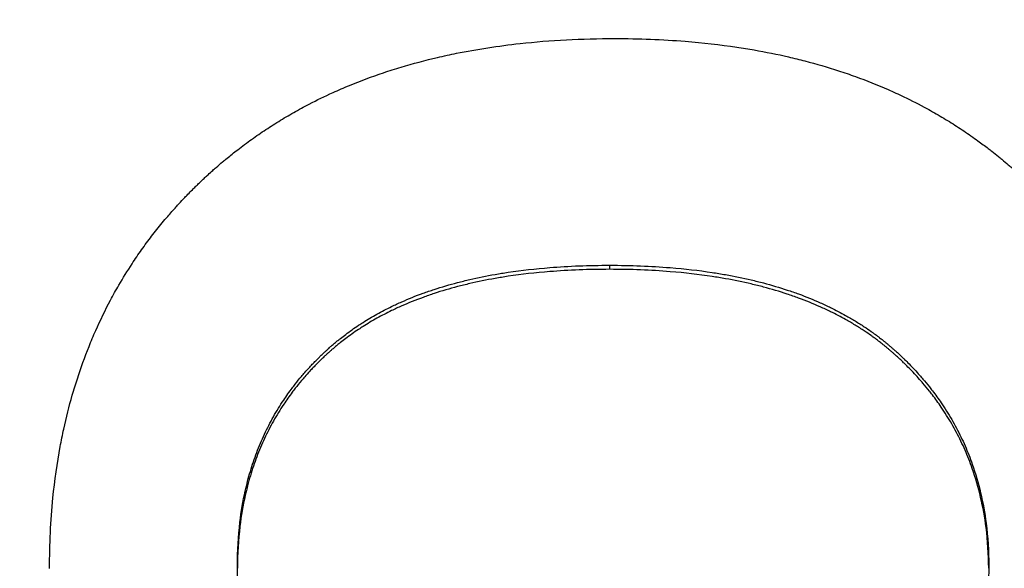
# Model space of a CAD drawing. Units: millimetres. Extents: x 9257 to 18356, y 18640 to 21414.
# Drawn here: x 9861 to 9870, y 20768 to 20773 of the extents above; entities that cross this region are included whole.
import ezdxf

# ---------------------------------------------------------------- set-up
doc = ezdxf.new("R2010")
doc.units = ezdxf.units.MM
doc.header["$LTSCALE"] = 10
doc.layers.add('kote', color=152, linetype='Continuous', lineweight=0)
doc.layers.add('SICHTBAR', color=7, linetype='Continuous', lineweight=25)
doc.styles.get("Standard").update_dxf_attribs({"font": 'trebuc.ttf'})
doc.dimstyles.new('VARIABEL-ST', dxfattribs={"dimscale": 40, "dimtxt": 5, "dimasz": 2, "dimexe": 1, "dimexo": 1, "dimgap": 0.6, "dimtad": 1, "dimdsep": 46, "dimtxsty": 'Standard', "dimcen": 0, "dimclrd": 256, "dimclre": 256, "dimclrt": 256, "dimadec": 0, "dimazin": 0, "dimtp": 0.1, "dimtm": 0.1, "dimtfac": 0.71, "dimtmove": 0, "dimatfit": 3, "dimfxl": 0, "dimtzin": 0, "dimarcsym": 0})

# ---------------------------------------------------------------- blocks, each defined once
blk = doc.blocks.new('*D291')
at = {"layer": 'Defpoints', "color": 0, "transparency": 16777216}
for p in [(9399.7815, 21048.5191), (10068.3857, 21048.5191), (9399.7815, 20544.9578)]:
    blk.add_point(p, dxfattribs=at)
at = {"layer": 'kote', "lineweight": -2, "transparency": 16777216}
for p, q in [((9419.7815, 21048.5191), (10088.3857, 21048.5191)), ((10068.3857, 20584.9578), (10068.3857, 21008.5191)), ((9419.7815, 20544.9578), (10088.3857, 20544.9578))]:
    blk.add_line(p, q, dxfattribs=at)
at = {"layer": 'kote', "transparency": 16777216}
for points in [[(10061.7191, 21008.5191), (10075.0524, 21008.5191), (10068.3857, 21048.5191)], [(10061.7191, 20584.9578), (10075.0524, 20584.9578), (10068.3857, 20544.9578)]]:
    blk.add_solid(points, dxfattribs=at)
at = {"layer": 'kote', "transparency": 16777216, "insert": (10041.1231, 20796.7385), "char_height": 30, "attachment_point": 5, "rotation": 90}
blk.add_mtext('504', dxfattribs=at)

msp = doc.modelspace()

# ---------------------------------------------------------------- linework, layer by layer
at = {"layer": 'SICHTBAR'}
msp.add_line((9866.0316, 20771.2113), (9866.0316, 20771.2485), dxfattribs=at)
for points, knots in [([(9860.8944, 20768.4715), (9860.8944, 20768.6933), (9860.9048, 20768.9084), (9860.9256, 20769.1168), (9860.9417, 20769.2777), (9860.9639, 20769.4345), (9860.9924, 20769.5874), (9861.0024, 20769.6412), (9861.0132, 20769.6946), (9861.0247, 20769.7474), (9861.0478, 20769.8531), (9861.074, 20769.9567), (9861.1032, 20770.0585), (9861.1178, 20770.1093), (9861.1332, 20770.1597), (9861.1493, 20770.2095), (9861.1819, 20770.3101), (9861.2176, 20770.4087), (9861.2564, 20770.5053), (9861.276, 20770.554), (9861.2964, 20770.6022), (9861.3175, 20770.6499), (9861.3599, 20770.7452), (9861.4054, 20770.8385), (9861.4541, 20770.9298), (9861.4784, 20770.9754), (9861.5035, 20771.0205), (9861.5295, 20771.0651), (9861.5684, 20771.1321), (9861.609, 20771.1978), (9861.6515, 20771.2624), (9861.6656, 20771.284), (9861.68, 20771.3054), (9861.6946, 20771.3267), (9861.7237, 20771.3693), (9861.7536, 20771.4113), (9861.7842, 20771.4529), (9861.7996, 20771.4736), (9861.8151, 20771.4943), (9861.8309, 20771.5148), (9861.8624, 20771.5558), (9861.8946, 20771.5964), (9861.9277, 20771.6364), (9861.9443, 20771.6564), (9861.961, 20771.6763), (9861.9779, 20771.696), (9862.0033, 20771.7256), (9862.0292, 20771.755), (9862.0555, 20771.784), (9862.0642, 20771.7937), (9862.073, 20771.8034), (9862.0819, 20771.813), (9862.0996, 20771.8322), (9862.1176, 20771.8513), (9862.1357, 20771.8703), (9862.1447, 20771.8798), (9862.1539, 20771.8893), (9862.163, 20771.8987), (9862.1768, 20771.9129), (9862.1906, 20771.9269), (9862.2046, 20771.9409), (9862.2092, 20771.9456), (9862.2139, 20771.9503), (9862.2186, 20771.9549), (9862.2279, 20771.9642), (9862.2374, 20771.9735), (9862.2468, 20771.9827), (9862.2515, 20771.9873), (9862.2563, 20771.992), (9862.261, 20771.9966), (9862.2705, 20772.0058), (9862.2801, 20772.0149), (9862.2897, 20772.024), (9862.2945, 20772.0286), (9862.2993, 20772.0331), (9862.3041, 20772.0377), (9862.3137, 20772.0467), (9862.3234, 20772.0558), (9862.3331, 20772.0647), (9862.338, 20772.0692), (9862.3428, 20772.0737), (9862.3477, 20772.0782), (9862.3623, 20772.0915), (9862.377, 20772.1048), (9862.3918, 20772.118), (9862.4017, 20772.1268), (9862.4116, 20772.1355), (9862.4215, 20772.1442), (9862.4414, 20772.1616), (9862.4614, 20772.1787), (9862.4816, 20772.1957), (9862.4917, 20772.2042), (9862.5018, 20772.2127), (9862.512, 20772.2211), (9862.5425, 20772.2463), (9862.5733, 20772.271), (9862.6045, 20772.2954), (9862.6253, 20772.3116), (9862.6463, 20772.3276), (9862.6674, 20772.3434), (9862.7096, 20772.3751), (9862.7525, 20772.406), (9862.7959, 20772.4362), (9862.8177, 20772.4512), (9862.8395, 20772.4661), (9862.8616, 20772.4808), (9862.9056, 20772.5102), (9862.9503, 20772.5388), (9862.9956, 20772.5666), (9863.0183, 20772.5806), (9863.0411, 20772.5943), (9863.0641, 20772.6078), (9863.11, 20772.6349), (9863.1565, 20772.6612), (9863.2037, 20772.6868), (9863.2273, 20772.6996), (9863.251, 20772.7121), (9863.2749, 20772.7245), (9863.3466, 20772.7617), (9863.4196, 20772.7971), (9863.4941, 20772.8309), (9863.5437, 20772.8533), (9863.5939, 20772.8751), (9863.6448, 20772.896), (9863.7465, 20772.9379), (9863.8506, 20772.9767), (9863.9572, 20773.0125), (9864.0105, 20773.0303), (9864.0644, 20773.0474), (9864.1189, 20773.0638), (9864.228, 20773.0965), (9864.3394, 20773.1261), (9864.4534, 20773.1526), (9864.5104, 20773.1659), (9864.568, 20773.1784), (9864.6262, 20773.1902), (9864.8141, 20773.2281), (9865.0084, 20773.2581), (9865.2092, 20773.2801), (9865.4863, 20773.3105), (9865.7757, 20773.3257), (9866.0774, 20773.3257)], [0, 0, 0, 0, 0.150805, 0.150805, 0.150805, 0.267173, 0.267173, 0.267173, 0.30814, 0.30814, 0.30814, 0.390073, 0.390073, 0.390073, 0.43104, 0.43104, 0.43104, 0.513673, 0.513673, 0.513673, 0.55534, 0.55534, 0.55534, 0.638673, 0.638673, 0.638673, 0.68034, 0.68034, 0.68034, 0.74284, 0.74284, 0.74284, 0.763673, 0.763673, 0.763673, 0.80534, 0.80534, 0.80534, 0.826173, 0.826173, 0.826173, 0.86784, 0.86784, 0.86784, 0.888673, 0.888673, 0.888673, 0.919923, 0.919923, 0.919923, 0.93034, 0.93034, 0.93034, 0.951173, 0.951173, 0.951173, 0.96159, 0.96159, 0.96159, 0.977215, 0.977215, 0.977215, 0.982423, 0.982423, 0.982423, 0.99284, 0.99284, 0.99284, 0.998048, 0.998048, 0.998048, 1.008465, 1.008465, 1.008465, 1.013673, 1.013673, 1.013673, 1.02409, 1.02409, 1.02409, 1.029298, 1.029298, 1.029298, 1.044923, 1.044923, 1.044923, 1.05534, 1.05534, 1.05534, 1.076173, 1.076173, 1.076173, 1.08659, 1.08659, 1.08659, 1.11784, 1.11784, 1.11784, 1.138673, 1.138673, 1.138673, 1.18034, 1.18034, 1.18034, 1.201173, 1.201173, 1.201173, 1.24284, 1.24284, 1.24284, 1.263673, 1.263673, 1.263673, 1.30534, 1.30534, 1.30534, 1.326173, 1.326173, 1.326173, 1.388673, 1.388673, 1.388673, 1.43034, 1.43034, 1.43034, 1.51363, 1.51363, 1.51363, 1.555254, 1.555254, 1.555254, 1.638501, 1.638501, 1.638501, 1.680125, 1.680125, 1.680125, 1.814499, 1.814499, 1.814499, 2, 2, 2, 2]), ([(9866.0774, 20773.3257), (9866.2996, 20773.3257), (9866.5152, 20773.3173), (9866.7241, 20773.3006), (9866.8855, 20773.2877), (9867.0429, 20773.2698), (9867.1964, 20773.2469), (9867.2505, 20773.2389), (9867.3042, 20773.2302), (9867.3574, 20773.2209), (9867.4637, 20773.2022), (9867.568, 20773.1811), (9867.6704, 20773.1576), (9867.7215, 20773.1458), (9867.7722, 20773.1334), (9867.8224, 20773.1203), (9867.927, 20773.0932), (9868.0295, 20773.0633), (9868.1298, 20773.0307), (9868.182, 20773.0138), (9868.2336, 20772.9961), (9868.2847, 20772.9778), (9868.3867, 20772.941), (9868.4864, 20772.9013), (9868.5838, 20772.8586), (9868.6325, 20772.8373), (9868.6807, 20772.8153), (9868.7282, 20772.7925), (9868.8, 20772.7581), (9868.8706, 20772.7221), (9868.9397, 20772.6843), (9868.9631, 20772.6716), (9868.9864, 20772.6586), (9869.0095, 20772.6455), (9869.0557, 20772.6192), (9869.1013, 20772.5921), (9869.1462, 20772.5643), (9869.1687, 20772.5504), (9869.1911, 20772.5363), (9869.2132, 20772.522), (9869.2576, 20772.4935), (9869.3014, 20772.4641), (9869.3445, 20772.4341), (9869.3661, 20772.419), (9869.3875, 20772.4038), (9869.4088, 20772.3883), (9869.4407, 20772.3652), (9869.4723, 20772.3416), (9869.5035, 20772.3176), (9869.5139, 20772.3096), (9869.5243, 20772.3016), (9869.5346, 20772.2935), (9869.5553, 20772.2773), (9869.5758, 20772.2609), (9869.5962, 20772.2444), (9869.6064, 20772.2361), (9869.6165, 20772.2277), (9869.6266, 20772.2194), (9869.6468, 20772.2026), (9869.6669, 20772.1856), (9869.6868, 20772.1685), (9869.6968, 20772.1599), (9869.7067, 20772.1513), (9869.7166, 20772.1427), (9869.7314, 20772.1297), (9869.7461, 20772.1165), (9869.7608, 20772.1033), (9869.7656, 20772.0989), (9869.7705, 20772.0945), (9869.7754, 20772.0901), (9869.7851, 20772.0812), (9869.7948, 20772.0723), (9869.8044, 20772.0634), (9869.8093, 20772.0589), (9869.8141, 20772.0544), (9869.8189, 20772.0499), (9869.8285, 20772.0409), (9869.8381, 20772.0319), (9869.8476, 20772.0228), (9869.8524, 20772.0182), (9869.8572, 20772.0137), (9869.8619, 20772.0091), (9869.8714, 20772), (9869.8809, 20771.9908), (9869.8903, 20771.9816), (9869.895, 20771.977), (9869.8996, 20771.9724), (9869.9043, 20771.9677), (9869.9137, 20771.9585), (9869.923, 20771.9492), (9869.9322, 20771.9399), (9869.9369, 20771.9353), (9869.9415, 20771.9306), (9869.9461, 20771.926), (9869.9553, 20771.9166), (9869.9644, 20771.9073), (9869.9735, 20771.8979), (9869.9781, 20771.8932), (9869.9826, 20771.8885), (9869.9872, 20771.8837), (9870.0007, 20771.8696), (9870.0142, 20771.8554), (9870.0276, 20771.8411), (9870.0365, 20771.8316), (9870.0453, 20771.822), (9870.0541, 20771.8124), (9870.0717, 20771.7933), (9870.0892, 20771.7739), (9870.1064, 20771.7545), (9870.115, 20771.7448), (9870.1236, 20771.7351), (9870.1321, 20771.7253), (9870.1576, 20771.6959), (9870.1827, 20771.6663), (9870.2073, 20771.6364), (9870.2237, 20771.6164), (9870.24, 20771.5964), (9870.256, 20771.5762), (9870.2881, 20771.5358), (9870.3193, 20771.4949), (9870.3498, 20771.4535), (9870.3651, 20771.4328), (9870.3801, 20771.4119), (9870.3949, 20771.3909), (9870.4246, 20771.349), (9870.4535, 20771.3066), (9870.4816, 20771.2636), (9870.4957, 20771.2422), (9870.5095, 20771.2206), (9870.5232, 20771.1988), (9870.5642, 20771.1336), (9870.6033, 20771.0673), (9870.6408, 20770.9998), (9870.6657, 20770.9548), (9870.6898, 20770.9093), (9870.7132, 20770.8633), (9870.7599, 20770.7713), (9870.8034, 20770.6772), (9870.8438, 20770.5811), (9870.864, 20770.533), (9870.8834, 20770.4845), (9870.902, 20770.4354), (9870.9392, 20770.3372), (9870.9732, 20770.237), (9871.0041, 20770.1348), (9871.0195, 20770.0837), (9871.0342, 20770.032), (9871.048, 20769.9799), (9871.0798, 20769.8604), (9871.1074, 20769.7383), (9871.1308, 20769.6134), (9871.144, 20769.5431), (9871.1559, 20769.4719), (9871.1664, 20769.3998), (9871.1876, 20769.2557), (9871.2034, 20769.1082), (9871.214, 20768.9573), (9871.2245, 20768.8063), (9871.2298, 20768.652), (9871.2298, 20768.4943)], [0, 0, 0, 0, 0.13796, 0.13796, 0.13796, 0.244543, 0.244543, 0.244543, 0.282146, 0.282146, 0.282146, 0.357351, 0.357351, 0.357351, 0.394954, 0.394954, 0.394954, 0.473326, 0.473326, 0.473326, 0.514096, 0.514096, 0.514096, 0.595634, 0.595634, 0.595634, 0.636404, 0.636404, 0.636404, 0.698006, 0.698006, 0.698006, 0.71884, 0.71884, 0.71884, 0.760506, 0.760506, 0.760506, 0.78134, 0.78134, 0.78134, 0.823006, 0.823006, 0.823006, 0.84384, 0.84384, 0.84384, 0.87509, 0.87509, 0.87509, 0.885506, 0.885506, 0.885506, 0.90634, 0.90634, 0.90634, 0.916756, 0.916756, 0.916756, 0.93759, 0.93759, 0.93759, 0.948006, 0.948006, 0.948006, 0.963631, 0.963631, 0.963631, 0.96884, 0.96884, 0.96884, 0.979256, 0.979256, 0.979256, 0.984465, 0.984465, 0.984465, 0.994881, 0.994881, 0.994881, 1.00009, 1.00009, 1.00009, 1.010506, 1.010506, 1.010506, 1.015715, 1.015715, 1.015715, 1.026131, 1.026131, 1.026131, 1.03134, 1.03134, 1.03134, 1.041756, 1.041756, 1.041756, 1.046965, 1.046965, 1.046965, 1.06259, 1.06259, 1.06259, 1.073006, 1.073006, 1.073006, 1.09384, 1.09384, 1.09384, 1.104256, 1.104256, 1.104256, 1.135506, 1.135506, 1.135506, 1.15634, 1.15634, 1.15634, 1.198006, 1.198006, 1.198006, 1.21884, 1.21884, 1.21884, 1.260506, 1.260506, 1.260506, 1.28134, 1.28134, 1.28134, 1.34384, 1.34384, 1.34384, 1.385506, 1.385506, 1.385506, 1.46884, 1.46884, 1.46884, 1.510506, 1.510506, 1.510506, 1.59384, 1.59384, 1.59384, 1.635506, 1.635506, 1.635506, 1.730977, 1.730977, 1.730977, 1.784782, 1.784782, 1.784782, 1.892391, 1.892391, 1.892391, 2, 2, 2, 2]), ([(9862.617, 20768.4943), (9862.617, 20768.6329), (9862.6248, 20768.767), (9862.6405, 20768.8964), (9862.6522, 20768.9936), (9862.6684, 20769.0881), (9862.689, 20769.18), (9862.6958, 20769.2107), (9862.7032, 20769.2411), (9862.711, 20769.2711), (9862.7267, 20769.3313), (9862.7443, 20769.3903), (9862.7639, 20769.4482), (9862.7737, 20769.4771), (9862.784, 20769.5058), (9862.7947, 20769.5341), (9862.8163, 20769.5909), (9862.8398, 20769.6465), (9862.8652, 20769.7009), (9862.878, 20769.7281), (9862.8912, 20769.755), (9862.9049, 20769.7817), (9862.9323, 20769.835), (9862.9617, 20769.8871), (9862.993, 20769.9381), (9863.0087, 20769.9636), (9863.0248, 20769.9889), (9863.0415, 20770.0138), (9863.0665, 20770.0512), (9863.0925, 20770.0879), (9863.1197, 20770.124), (9863.1288, 20770.1361), (9863.1379, 20770.148), (9863.1472, 20770.1599), (9863.1658, 20770.1837), (9863.1849, 20770.2072), (9863.2045, 20770.2304), (9863.2143, 20770.242), (9863.2242, 20770.2536), (9863.2343, 20770.265), (9863.2493, 20770.2822), (9863.2647, 20770.2993), (9863.2803, 20770.3161), (9863.2855, 20770.3217), (9863.2907, 20770.3274), (9863.296, 20770.3329), (9863.3065, 20770.3441), (9863.3171, 20770.3552), (9863.3279, 20770.3663), (9863.3333, 20770.3718), (9863.3387, 20770.3773), (9863.3442, 20770.3828), (9863.3523, 20770.391), (9863.3606, 20770.3992), (9863.3689, 20770.4073), (9863.3716, 20770.41), (9863.3744, 20770.4127), (9863.3772, 20770.4154), (9863.3828, 20770.4208), (9863.3884, 20770.4262), (9863.394, 20770.4316), (9863.3968, 20770.4343), (9863.3996, 20770.437), (9863.4025, 20770.4397), (9863.4081, 20770.445), (9863.4138, 20770.4503), (9863.4195, 20770.4557), (9863.4224, 20770.4583), (9863.4253, 20770.461), (9863.4281, 20770.4636), (9863.4339, 20770.4689), (9863.4397, 20770.4742), (9863.4455, 20770.4795), (9863.4484, 20770.4821), (9863.4513, 20770.4847), (9863.4542, 20770.4874), (9863.4601, 20770.4926), (9863.466, 20770.4979), (9863.4719, 20770.5031), (9863.4748, 20770.5057), (9863.4778, 20770.5083), (9863.4808, 20770.5108), (9863.4897, 20770.5186), (9863.4986, 20770.5263), (9863.5077, 20770.534), (9863.5137, 20770.539), (9863.5198, 20770.5441), (9863.5259, 20770.5492), (9863.535, 20770.5567), (9863.5443, 20770.5642), (9863.5535, 20770.5717), (9863.5566, 20770.5741), (9863.5597, 20770.5766), (9863.5629, 20770.5791), (9863.5784, 20770.5914), (9863.5942, 20770.6036), (9863.6101, 20770.6155), (9863.6293, 20770.6299), (9863.6487, 20770.6441), (9863.6684, 20770.658), (9863.6881, 20770.6719), (9863.7081, 20770.6855), (9863.7284, 20770.6989), (9863.742, 20770.7078), (9863.7556, 20770.7167), (9863.7694, 20770.7254), (9863.8107, 20770.7515), (9863.8532, 20770.7767), (9863.8968, 20770.8009), (9863.9405, 20770.8251), (9863.9852, 20770.8483), (9864.0311, 20770.8705), (9864.0617, 20770.8854), (9864.0928, 20770.8997), (9864.1244, 20770.9137), (9864.1877, 20770.9416), (9864.2529, 20770.9677), (9864.3202, 20770.9922), (9864.3539, 20771.0044), (9864.388, 20771.0161), (9864.4227, 20771.0275), (9864.492, 20771.0501), (9864.5634, 20771.0711), (9864.6367, 20771.0902), (9864.6734, 20771.0998), (9864.7106, 20771.109), (9864.7483, 20771.1177), (9864.8237, 20771.1351), (9864.9012, 20771.1508), (9864.9806, 20771.1648), (9865.0204, 20771.1718), (9865.0606, 20771.1783), (9865.1014, 20771.1844), (9865.2236, 20771.2027), (9865.3504, 20771.2171), (9865.4818, 20771.2275), (9865.657, 20771.2415), (9865.8402, 20771.2485), (9866.0316, 20771.2485)], [-2, -2, -2, -2, -1.833333, -1.833333, -1.833333, -1.708333, -1.708333, -1.708333, -1.666667, -1.666667, -1.666667, -1.583333, -1.583333, -1.583333, -1.541667, -1.541667, -1.541667, -1.458333, -1.458333, -1.458333, -1.416667, -1.416667, -1.416667, -1.333333, -1.333333, -1.333333, -1.291667, -1.291667, -1.291667, -1.229167, -1.229167, -1.229167, -1.208333, -1.208333, -1.208333, -1.166667, -1.166667, -1.166667, -1.145833, -1.145833, -1.145833, -1.114583, -1.114583, -1.114583, -1.104167, -1.104167, -1.104167, -1.083333, -1.083333, -1.083333, -1.072917, -1.072917, -1.072917, -1.057292, -1.057292, -1.057292, -1.052083, -1.052083, -1.052083, -1.041667, -1.041667, -1.041667, -1.036458, -1.036458, -1.036458, -1.026042, -1.026042, -1.026042, -1.020833, -1.020833, -1.020833, -1.010417, -1.010417, -1.010417, -1.005208, -1.005208, -1.005208, -0.994792, -0.994792, -0.994792, -0.989583, -0.989583, -0.989583, -0.973958, -0.973958, -0.973958, -0.963542, -0.963542, -0.963542, -0.947917, -0.947917, -0.947917, -0.942708, -0.942708, -0.942708, -0.916667, -0.916667, -0.916667, -0.885417, -0.885417, -0.885417, -0.854167, -0.854167, -0.854167, -0.833333, -0.833333, -0.833333, -0.770833, -0.770833, -0.770833, -0.708333, -0.708333, -0.708333, -0.666667, -0.666667, -0.666667, -0.583333, -0.583333, -0.583333, -0.541667, -0.541667, -0.541667, -0.458333, -0.458333, -0.458333, -0.416667, -0.416667, -0.416667, -0.333333, -0.333333, -0.333333, -0.291667, -0.291667, -0.291667, -0.166667, -0.166667, -0.166667, 0, 0, 0, 0]), ([(9866.0316, 20771.2113), (9865.8402, 20771.2113), (9865.657, 20771.2044), (9865.4818, 20771.1904), (9865.3504, 20771.1799), (9865.2236, 20771.1655), (9865.1014, 20771.1472), (9865.0606, 20771.1411), (9865.0204, 20771.1345), (9864.9806, 20771.1275), (9864.9012, 20771.1136), (9864.8237, 20771.0978), (9864.7483, 20771.0804), (9864.7106, 20771.0717), (9864.6734, 20771.0625), (9864.6367, 20771.0529), (9864.5634, 20771.0337), (9864.492, 20771.0127), (9864.4227, 20770.99), (9864.388, 20770.9787), (9864.3539, 20770.9669), (9864.3202, 20770.9547), (9864.2529, 20770.9302), (9864.1877, 20770.904), (9864.1244, 20770.8761), (9864.0928, 20770.8621), (9864.0617, 20770.8477), (9864.0311, 20770.8329), (9863.9852, 20770.8106), (9863.9405, 20770.7874), (9863.8968, 20770.7631), (9863.8532, 20770.7389), (9863.8107, 20770.7137), (9863.7694, 20770.6875), (9863.7556, 20770.6788), (9863.742, 20770.6699), (9863.7284, 20770.661), (9863.7081, 20770.6476), (9863.6881, 20770.6339), (9863.6684, 20770.62), (9863.6487, 20770.6061), (9863.6293, 20770.5919), (9863.6101, 20770.5775), (9863.5942, 20770.5655), (9863.5784, 20770.5533), (9863.5629, 20770.541), (9863.5597, 20770.5385), (9863.5566, 20770.536), (9863.5535, 20770.5335), (9863.5443, 20770.5261), (9863.535, 20770.5186), (9863.5259, 20770.511), (9863.5198, 20770.506), (9863.5137, 20770.5009), (9863.5077, 20770.4958), (9863.4986, 20770.4881), (9863.4897, 20770.4804), (9863.4808, 20770.4726), (9863.4778, 20770.4701), (9863.4748, 20770.4675), (9863.4719, 20770.4649), (9863.466, 20770.4596), (9863.4601, 20770.4544), (9863.4542, 20770.4491), (9863.4513, 20770.4465), (9863.4484, 20770.4439), (9863.4455, 20770.4412), (9863.4397, 20770.436), (9863.4339, 20770.4307), (9863.4281, 20770.4254), (9863.4253, 20770.4227), (9863.4224, 20770.4201), (9863.4195, 20770.4174), (9863.4138, 20770.4121), (9863.4081, 20770.4067), (9863.4025, 20770.4014), (9863.3996, 20770.3987), (9863.3968, 20770.396), (9863.394, 20770.3933), (9863.3884, 20770.3879), (9863.3828, 20770.3825), (9863.3772, 20770.3771), (9863.3744, 20770.3744), (9863.3716, 20770.3717), (9863.3689, 20770.369), (9863.3606, 20770.3608), (9863.3523, 20770.3526), (9863.3442, 20770.3444), (9863.3387, 20770.3389), (9863.3333, 20770.3334), (9863.3279, 20770.3279), (9863.3171, 20770.3168), (9863.3065, 20770.3057), (9863.296, 20770.2945), (9863.2907, 20770.2889), (9863.2855, 20770.2833), (9863.2803, 20770.2776), (9863.2647, 20770.2607), (9863.2493, 20770.2437), (9863.2343, 20770.2265), (9863.2242, 20770.215), (9863.2143, 20770.2034), (9863.2045, 20770.1918), (9863.1849, 20770.1686), (9863.1658, 20770.145), (9863.1472, 20770.1212), (9863.1379, 20770.1093), (9863.1288, 20770.0973), (9863.1197, 20770.0853), (9863.0925, 20770.0491), (9863.0665, 20770.0123), (9863.0415, 20769.9749), (9863.0248, 20769.9499), (9863.0087, 20769.9246), (9862.993, 20769.8991), (9862.9617, 20769.848), (9862.9323, 20769.7958), (9862.9049, 20769.7424), (9862.8912, 20769.7157), (9862.878, 20769.6888), (9862.8652, 20769.6615), (9862.8398, 20769.607), (9862.8163, 20769.5513), (9862.7947, 20769.4945), (9862.784, 20769.4661), (9862.7737, 20769.4374), (9862.7639, 20769.4085), (9862.7443, 20769.3505), (9862.7267, 20769.2914), (9862.711, 20769.2311), (9862.7032, 20769.201), (9862.6958, 20769.1706), (9862.689, 20769.1399), (9862.6684, 20769.0478), (9862.6522, 20768.9531), (9862.6405, 20768.8559), (9862.6256, 20768.7327), (9862.6178, 20768.6053), (9862.6171, 20768.4738)], [0, 0, 0, 0, 0.166667, 0.166667, 0.166667, 0.291667, 0.291667, 0.291667, 0.333333, 0.333333, 0.333333, 0.416667, 0.416667, 0.416667, 0.458333, 0.458333, 0.458333, 0.541667, 0.541667, 0.541667, 0.583333, 0.583333, 0.583333, 0.666667, 0.666667, 0.666667, 0.708333, 0.708333, 0.708333, 0.770833, 0.770833, 0.770833, 0.833333, 0.833333, 0.833333, 0.854167, 0.854167, 0.854167, 0.885417, 0.885417, 0.885417, 0.916667, 0.916667, 0.916667, 0.942708, 0.942708, 0.942708, 0.947917, 0.947917, 0.947917, 0.963542, 0.963542, 0.963542, 0.973958, 0.973958, 0.973958, 0.989583, 0.989583, 0.989583, 0.994792, 0.994792, 0.994792, 1.005208, 1.005208, 1.005208, 1.010417, 1.010417, 1.010417, 1.020833, 1.020833, 1.020833, 1.026042, 1.026042, 1.026042, 1.036458, 1.036458, 1.036458, 1.041667, 1.041667, 1.041667, 1.052083, 1.052083, 1.052083, 1.057292, 1.057292, 1.057292, 1.072917, 1.072917, 1.072917, 1.083333, 1.083333, 1.083333, 1.104167, 1.104167, 1.104167, 1.114583, 1.114583, 1.114583, 1.145833, 1.145833, 1.145833, 1.166667, 1.166667, 1.166667, 1.208333, 1.208333, 1.208333, 1.229167, 1.229167, 1.229167, 1.291667, 1.291667, 1.291667, 1.333333, 1.333333, 1.333333, 1.416667, 1.416667, 1.416667, 1.458333, 1.458333, 1.458333, 1.541667, 1.541667, 1.541667, 1.583333, 1.583333, 1.583333, 1.666667, 1.666667, 1.666667, 1.708333, 1.708333, 1.708333, 1.833333, 1.833333, 1.833333, 1.991723, 1.991723, 1.991723, 1.991723]), ([(9866.0316, 20771.2485), (9866.2247, 20771.2485), (9866.4098, 20771.2413), (9866.5868, 20771.227), (9866.7195, 20771.2163), (9866.8477, 20771.2015), (9866.9714, 20771.1828), (9867.0127, 20771.1765), (9867.0534, 20771.1698), (9867.0936, 20771.1627), (9867.1741, 20771.1484), (9867.2525, 20771.1323), (9867.329, 20771.1144), (9867.3672, 20771.1055), (9867.4049, 20771.0961), (9867.4421, 20771.0862), (9867.5165, 20771.0666), (9867.5889, 20771.0451), (9867.6593, 20771.0219), (9867.6945, 20771.0103), (9867.7292, 20770.9982), (9867.7634, 20770.9857), (9867.8318, 20770.9607), (9867.8982, 20770.9338), (9867.9625, 20770.9052), (9867.9947, 20770.8909), (9868.0264, 20770.8762), (9868.0576, 20770.861), (9868.1043, 20770.8382), (9868.15, 20770.8144), (9868.1945, 20770.7896), (9868.2093, 20770.7813), (9868.224, 20770.773), (9868.2386, 20770.7645), (9868.2677, 20770.7475), (9868.2964, 20770.7301), (9868.3246, 20770.7122), (9868.3386, 20770.7032), (9868.3526, 20770.6942), (9868.3664, 20770.685), (9868.3872, 20770.6713), (9868.4076, 20770.6573), (9868.4278, 20770.643), (9868.4345, 20770.6383), (9868.4412, 20770.6335), (9868.4479, 20770.6287), (9868.4612, 20770.6191), (9868.4744, 20770.6094), (9868.4875, 20770.5996), (9868.494, 20770.5946), (9868.5005, 20770.5897), (9868.507, 20770.5847), (9868.5167, 20770.5773), (9868.5264, 20770.5697), (9868.5359, 20770.5622), (9868.5391, 20770.5596), (9868.5423, 20770.5571), (9868.5455, 20770.5546), (9868.5518, 20770.5495), (9868.5581, 20770.5444), (9868.5644, 20770.5392), (9868.5676, 20770.5367), (9868.5707, 20770.5341), (9868.5738, 20770.5315), (9868.5801, 20770.5263), (9868.5863, 20770.5211), (9868.5925, 20770.5159), (9868.5956, 20770.5133), (9868.5987, 20770.5107), (9868.6018, 20770.5081), (9868.6079, 20770.5028), (9868.614, 20770.4975), (9868.6201, 20770.4922), (9868.6232, 20770.4896), (9868.6262, 20770.4869), (9868.6293, 20770.4842), (9868.6353, 20770.4789), (9868.6414, 20770.4735), (9868.6474, 20770.4682), (9868.6504, 20770.4655), (9868.6534, 20770.4628), (9868.6563, 20770.4601), (9868.6653, 20770.452), (9868.6742, 20770.4439), (9868.683, 20770.4357), (9868.6889, 20770.4303), (9868.6947, 20770.4248), (9868.7005, 20770.4193), (9868.7093, 20770.4111), (9868.7179, 20770.4029), (9868.7265, 20770.3946), (9868.7294, 20770.3918), (9868.7322, 20770.3891), (9868.735, 20770.3863), (9868.7493, 20770.3724), (9868.7633, 20770.3585), (9868.7771, 20770.3445), (9868.7937, 20770.3276), (9868.81, 20770.3106), (9868.8261, 20770.2935), (9868.8421, 20770.2764), (9868.8578, 20770.2591), (9868.8733, 20770.2417), (9868.8836, 20770.2301), (9868.8938, 20770.2184), (9868.9038, 20770.2066), (9868.9239, 20770.1832), (9868.9436, 20770.1594), (9868.9627, 20770.1355), (9868.9722, 20770.1235), (9868.9816, 20770.1114), (9868.991, 20770.0993), (9869.0189, 20770.0629), (9869.0456, 20770.026), (9869.0713, 20769.9885), (9869.0884, 20769.9635), (9869.105, 20769.9383), (9869.1211, 20769.9128), (9869.1532, 20769.8618), (9869.1834, 20769.8098), (9869.2116, 20769.7567), (9869.2257, 20769.7302), (9869.2392, 20769.7034), (9869.2523, 20769.6764), (9869.2784, 20769.6224), (9869.3026, 20769.5673), (9869.3247, 20769.5113), (9869.3358, 20769.4832), (9869.3463, 20769.4549), (9869.3564, 20769.4264), (9869.3866, 20769.3408), (9869.4122, 20769.2529), (9869.4333, 20769.1627), (9869.4544, 20769.0725), (9869.471, 20768.9801), (9869.4831, 20768.8853), (9869.4992, 20768.759), (9869.5072, 20768.6287), (9869.5072, 20768.4943)], [-2, -2, -2, -2, -1.833333, -1.833333, -1.833333, -1.708333, -1.708333, -1.708333, -1.666667, -1.666667, -1.666667, -1.583333, -1.583333, -1.583333, -1.541667, -1.541667, -1.541667, -1.458333, -1.458333, -1.458333, -1.416667, -1.416667, -1.416667, -1.333333, -1.333333, -1.333333, -1.291667, -1.291667, -1.291667, -1.229167, -1.229167, -1.229167, -1.208333, -1.208333, -1.208333, -1.166667, -1.166667, -1.166667, -1.145833, -1.145833, -1.145833, -1.114583, -1.114583, -1.114583, -1.104167, -1.104167, -1.104167, -1.083333, -1.083333, -1.083333, -1.072917, -1.072917, -1.072917, -1.057292, -1.057292, -1.057292, -1.052083, -1.052083, -1.052083, -1.041667, -1.041667, -1.041667, -1.036458, -1.036458, -1.036458, -1.026042, -1.026042, -1.026042, -1.020833, -1.020833, -1.020833, -1.010417, -1.010417, -1.010417, -1.005208, -1.005208, -1.005208, -0.994792, -0.994792, -0.994792, -0.989583, -0.989583, -0.989583, -0.973958, -0.973958, -0.973958, -0.963542, -0.963542, -0.963542, -0.947917, -0.947917, -0.947917, -0.942708, -0.942708, -0.942708, -0.916667, -0.916667, -0.916667, -0.885417, -0.885417, -0.885417, -0.854167, -0.854167, -0.854167, -0.833333, -0.833333, -0.833333, -0.791667, -0.791667, -0.791667, -0.770833, -0.770833, -0.770833, -0.708333, -0.708333, -0.708333, -0.666667, -0.666667, -0.666667, -0.583333, -0.583333, -0.583333, -0.541667, -0.541667, -0.541667, -0.458333, -0.458333, -0.458333, -0.416667, -0.416667, -0.416667, -0.291667, -0.291667, -0.291667, -0.166667, -0.166667, -0.166667, 0, 0, 0, 0]), ([(9869.5072, 20768.4738), (9869.5064, 20768.6011), (9869.4984, 20768.7248), (9869.4831, 20768.8448), (9869.471, 20768.9397), (9869.4544, 20769.0322), (9869.4333, 20769.1226), (9869.4122, 20769.2129), (9869.3866, 20769.3009), (9869.3564, 20769.3866), (9869.3463, 20769.4152), (9869.3358, 20769.4435), (9869.3247, 20769.4716), (9869.3026, 20769.5278), (9869.2784, 20769.5829), (9869.2523, 20769.637), (9869.2392, 20769.6641), (9869.2257, 20769.6909), (9869.2116, 20769.7174), (9869.1834, 20769.7705), (9869.1532, 20769.8226), (9869.1211, 20769.8737), (9869.105, 20769.8992), (9869.0884, 20769.9245), (9869.0713, 20769.9496), (9869.0456, 20769.9871), (9869.0189, 20770.0241), (9868.991, 20770.0605), (9868.9816, 20770.0726), (9868.9722, 20770.0847), (9868.9627, 20770.0967), (9868.9436, 20770.1207), (9868.9239, 20770.1445), (9868.9038, 20770.168), (9868.8938, 20770.1798), (9868.8836, 20770.1915), (9868.8733, 20770.2031), (9868.8578, 20770.2205), (9868.8421, 20770.2378), (9868.8261, 20770.255), (9868.81, 20770.2721), (9868.7937, 20770.2892), (9868.7771, 20770.306), (9868.7633, 20770.3201), (9868.7493, 20770.334), (9868.735, 20770.3479), (9868.7322, 20770.3507), (9868.7294, 20770.3535), (9868.7265, 20770.3562), (9868.7179, 20770.3645), (9868.7093, 20770.3728), (9868.7005, 20770.381), (9868.6947, 20770.3865), (9868.6889, 20770.3919), (9868.683, 20770.3974), (9868.6742, 20770.4056), (9868.6653, 20770.4137), (9868.6563, 20770.4218), (9868.6534, 20770.4245), (9868.6504, 20770.4272), (9868.6474, 20770.4299), (9868.6414, 20770.4353), (9868.6353, 20770.4407), (9868.6293, 20770.446), (9868.6262, 20770.4487), (9868.6232, 20770.4513), (9868.6201, 20770.454), (9868.614, 20770.4593), (9868.6079, 20770.4646), (9868.6018, 20770.4699), (9868.5987, 20770.4725), (9868.5956, 20770.4751), (9868.5925, 20770.4777), (9868.5863, 20770.483), (9868.5801, 20770.4882), (9868.5738, 20770.4933), (9868.5707, 20770.4959), (9868.5676, 20770.4985), (9868.5644, 20770.5011), (9868.5581, 20770.5062), (9868.5518, 20770.5113), (9868.5455, 20770.5164), (9868.5423, 20770.519), (9868.5391, 20770.5215), (9868.5359, 20770.524), (9868.5264, 20770.5316), (9868.5167, 20770.5392), (9868.507, 20770.5466), (9868.5005, 20770.5516), (9868.494, 20770.5566), (9868.4875, 20770.5615), (9868.4744, 20770.5713), (9868.4612, 20770.5811), (9868.4479, 20770.5907), (9868.4412, 20770.5955), (9868.4345, 20770.6003), (9868.4278, 20770.605), (9868.4076, 20770.6193), (9868.3872, 20770.6333), (9868.3664, 20770.6471), (9868.3526, 20770.6563), (9868.3386, 20770.6653), (9868.3246, 20770.6743), (9868.2964, 20770.6922), (9868.2677, 20770.7096), (9868.2386, 20770.7266), (9868.224, 20770.7351), (9868.2093, 20770.7435), (9868.1945, 20770.7518), (9868.15, 20770.7767), (9868.1043, 20770.8005), (9868.0576, 20770.8233), (9868.0264, 20770.8385), (9867.9947, 20770.8533), (9867.9625, 20770.8676), (9867.8982, 20770.8963), (9867.8318, 20770.9231), (9867.7634, 20770.9482), (9867.7292, 20770.9607), (9867.6945, 20770.9728), (9867.6593, 20770.9844), (9867.5889, 20771.0077), (9867.5165, 20771.0292), (9867.4421, 20771.0489), (9867.4049, 20771.0587), (9867.3672, 20771.0681), (9867.329, 20771.0771), (9867.2525, 20771.095), (9867.1741, 20771.1111), (9867.0936, 20771.1254), (9867.0534, 20771.1326), (9867.0127, 20771.1393), (9866.9714, 20771.1456), (9866.8477, 20771.1644), (9866.7195, 20771.1791), (9866.5868, 20771.1899), (9866.4098, 20771.2042), (9866.2247, 20771.2113), (9866.0316, 20771.2113)], [0.008526, 0.008526, 0.008526, 0.008526, 0.166667, 0.166667, 0.166667, 0.291667, 0.291667, 0.291667, 0.416667, 0.416667, 0.416667, 0.458333, 0.458333, 0.458333, 0.541667, 0.541667, 0.541667, 0.583333, 0.583333, 0.583333, 0.666667, 0.666667, 0.666667, 0.708333, 0.708333, 0.708333, 0.770833, 0.770833, 0.770833, 0.791667, 0.791667, 0.791667, 0.833333, 0.833333, 0.833333, 0.854167, 0.854167, 0.854167, 0.885417, 0.885417, 0.885417, 0.916667, 0.916667, 0.916667, 0.942708, 0.942708, 0.942708, 0.947917, 0.947917, 0.947917, 0.963542, 0.963542, 0.963542, 0.973958, 0.973958, 0.973958, 0.989583, 0.989583, 0.989583, 0.994792, 0.994792, 0.994792, 1.005208, 1.005208, 1.005208, 1.010417, 1.010417, 1.010417, 1.020833, 1.020833, 1.020833, 1.026042, 1.026042, 1.026042, 1.036458, 1.036458, 1.036458, 1.041667, 1.041667, 1.041667, 1.052083, 1.052083, 1.052083, 1.057292, 1.057292, 1.057292, 1.072917, 1.072917, 1.072917, 1.083333, 1.083333, 1.083333, 1.104167, 1.104167, 1.104167, 1.114583, 1.114583, 1.114583, 1.145833, 1.145833, 1.145833, 1.166667, 1.166667, 1.166667, 1.208333, 1.208333, 1.208333, 1.229167, 1.229167, 1.229167, 1.291667, 1.291667, 1.291667, 1.333333, 1.333333, 1.333333, 1.416667, 1.416667, 1.416667, 1.458333, 1.458333, 1.458333, 1.541667, 1.541667, 1.541667, 1.583333, 1.583333, 1.583333, 1.666667, 1.666667, 1.666667, 1.708333, 1.708333, 1.708333, 1.833333, 1.833333, 1.833333, 2, 2, 2, 2]), ([(9866.0545, 20765.7175), (9865.8631, 20765.7175), (9865.6797, 20765.7245), (9865.5043, 20765.7387), (9865.3728, 20765.7493), (9865.2458, 20765.7639), (9865.1233, 20765.7825), (9865.0824, 20765.7887), (9865.0421, 20765.7953), (9865.0022, 20765.8024), (9864.9226, 20765.8166), (9864.8449, 20765.8325), (9864.7692, 20765.8502), (9864.7314, 20765.859), (9864.694, 20765.8683), (9864.6572, 20765.8781), (9864.5835, 20765.8975), (9864.5119, 20765.9188), (9864.4422, 20765.9418), (9864.4074, 20765.9533), (9864.373, 20765.9652), (9864.3392, 20765.9776), (9864.2716, 20766.0024), (9864.2059, 20766.0289), (9864.1422, 20766.0573), (9864.1104, 20766.0714), (9864.0791, 20766.086), (9864.0482, 20766.1011), (9864.002, 20766.1236), (9863.9569, 20766.1472), (9863.9129, 20766.1717), (9863.8982, 20766.1799), (9863.8837, 20766.1882), (9863.8693, 20766.1966), (9863.8405, 20766.2134), (9863.8121, 20766.2307), (9863.7843, 20766.2484), (9863.7704, 20766.2572), (9863.7566, 20766.2662), (9863.743, 20766.2753), (9863.7225, 20766.2889), (9863.7023, 20766.3027), (9863.6823, 20766.3168), (9863.6757, 20766.3215), (9863.6691, 20766.3263), (9863.6625, 20766.331), (9863.6493, 20766.3405), (9863.6363, 20766.3502), (9863.6234, 20766.3599), (9863.6169, 20766.3648), (9863.6105, 20766.3697), (9863.6041, 20766.3746), (9863.5945, 20766.382), (9863.585, 20766.3894), (9863.5756, 20766.3969), (9863.5724, 20766.3994), (9863.5693, 20766.4019), (9863.5661, 20766.4044), (9863.5599, 20766.4095), (9863.5536, 20766.4145), (9863.5474, 20766.4196), (9863.5443, 20766.4222), (9863.5412, 20766.4247), (9863.5381, 20766.4273), (9863.532, 20766.4324), (9863.5258, 20766.4375), (9863.5197, 20766.4427), (9863.5167, 20766.4453), (9863.5136, 20766.4479), (9863.5106, 20766.4505), (9863.5045, 20766.4557), (9863.4984, 20766.4609), (9863.4924, 20766.4662), (9863.4894, 20766.4688), (9863.4864, 20766.4714), (9863.4834, 20766.4741), (9863.4774, 20766.4794), (9863.4715, 20766.4847), (9863.4656, 20766.49), (9863.4626, 20766.4927), (9863.4596, 20766.4953), (9863.4567, 20766.498), (9863.4479, 20766.506), (9863.4391, 20766.5141), (9863.4304, 20766.5222), (9863.4246, 20766.5276), (9863.4188, 20766.533), (9863.4131, 20766.5384), (9863.4045, 20766.5466), (9863.3959, 20766.5547), (9863.3875, 20766.563), (9863.3847, 20766.5657), (9863.3818, 20766.5685), (9863.379, 20766.5712), (9863.365, 20766.585), (9863.3512, 20766.5988), (9863.3375, 20766.6128), (9863.3211, 20766.6296), (9863.305, 20766.6465), (9863.2892, 20766.6636), (9863.2734, 20766.6806), (9863.2579, 20766.6979), (9863.2426, 20766.7153), (9863.2324, 20766.7269), (9863.2224, 20766.7385), (9863.2125, 20766.7503), (9863.1926, 20766.7738), (9863.1733, 20766.7975), (9863.1544, 20766.8215), (9863.145, 20766.8336), (9863.1357, 20766.8457), (9863.1265, 20766.8578), (9863.099, 20766.8943), (9863.0725, 20766.9314), (9863.0472, 20766.9691), (9863.0303, 20766.9943), (9863.014, 20767.0197), (9862.9981, 20767.0454), (9862.9663, 20767.0968), (9862.9366, 20767.1494), (9862.9088, 20767.203), (9862.8949, 20767.2299), (9862.8815, 20767.257), (9862.8686, 20767.2844), (9862.8428, 20767.3391), (9862.819, 20767.395), (9862.7971, 20767.452), (9862.7862, 20767.4805), (9862.7758, 20767.5093), (9862.7659, 20767.5384), (9862.7361, 20767.6256), (9862.7108, 20767.7153), (9862.6899, 20767.8075), (9862.6691, 20767.8998), (9862.6527, 20767.9945), (9862.6408, 20768.0918), (9862.6249, 20768.2215), (9862.617, 20768.3556), (9862.617, 20768.4943)], [-2, -2, -2, -2, -1.833333, -1.833333, -1.833333, -1.708333, -1.708333, -1.708333, -1.666667, -1.666667, -1.666667, -1.583333, -1.583333, -1.583333, -1.541667, -1.541667, -1.541667, -1.458333, -1.458333, -1.458333, -1.416667, -1.416667, -1.416667, -1.333333, -1.333333, -1.333333, -1.291667, -1.291667, -1.291667, -1.229167, -1.229167, -1.229167, -1.208333, -1.208333, -1.208333, -1.166667, -1.166667, -1.166667, -1.145833, -1.145833, -1.145833, -1.114583, -1.114583, -1.114583, -1.104167, -1.104167, -1.104167, -1.083333, -1.083333, -1.083333, -1.072917, -1.072917, -1.072917, -1.057292, -1.057292, -1.057292, -1.052083, -1.052083, -1.052083, -1.041667, -1.041667, -1.041667, -1.036458, -1.036458, -1.036458, -1.026042, -1.026042, -1.026042, -1.020833, -1.020833, -1.020833, -1.010417, -1.010417, -1.010417, -1.005208, -1.005208, -1.005208, -0.994792, -0.994792, -0.994792, -0.989583, -0.989583, -0.989583, -0.973958, -0.973958, -0.973958, -0.963542, -0.963542, -0.963542, -0.947917, -0.947917, -0.947917, -0.942708, -0.942708, -0.942708, -0.916667, -0.916667, -0.916667, -0.885417, -0.885417, -0.885417, -0.854167, -0.854167, -0.854167, -0.833333, -0.833333, -0.833333, -0.791667, -0.791667, -0.791667, -0.770833, -0.770833, -0.770833, -0.708333, -0.708333, -0.708333, -0.666667, -0.666667, -0.666667, -0.583333, -0.583333, -0.583333, -0.541667, -0.541667, -0.541667, -0.458333, -0.458333, -0.458333, -0.416667, -0.416667, -0.416667, -0.291667, -0.291667, -0.291667, -0.166667, -0.166667, -0.166667, 0, 0, 0, 0]), ([(9869.5072, 20768.4943), (9869.5072, 20768.3599), (9869.4991, 20768.2294), (9869.4829, 20768.1029), (9869.4707, 20768.008), (9869.454, 20767.9153), (9869.4327, 20767.8249), (9869.4256, 20767.7947), (9869.418, 20767.7648), (9869.4098, 20767.7352), (9869.3936, 20767.6759), (9869.3754, 20767.6175), (9869.3551, 20767.5602), (9869.3449, 20767.5315), (9869.3343, 20767.5031), (9869.3231, 20767.4749), (9869.3008, 20767.4186), (9869.2764, 20767.3632), (9869.2501, 20767.3088), (9869.2369, 20767.2816), (9869.2232, 20767.2547), (9869.209, 20767.228), (9869.1806, 20767.1746), (9869.1501, 20767.1222), (9869.1177, 20767.0708), (9869.1014, 20767.045), (9869.0847, 20767.0196), (9869.0675, 20766.9944), (9869.0416, 20766.9565), (9869.0146, 20766.9193), (9868.9864, 20766.8825), (9868.977, 20766.8703), (9868.9675, 20766.8581), (9868.9579, 20766.846), (9868.9386, 20766.8218), (9868.9188, 20766.7978), (9868.8985, 20766.7741), (9868.8884, 20766.7622), (9868.8781, 20766.7504), (9868.8677, 20766.7386), (9868.8521, 20766.721), (9868.8362, 20766.7035), (9868.8201, 20766.6862), (9868.8147, 20766.6804), (9868.8093, 20766.6747), (9868.8038, 20766.6689), (9868.7929, 20766.6574), (9868.7819, 20766.646), (9868.7707, 20766.6346), (9868.7651, 20766.6289), (9868.7595, 20766.6232), (9868.7539, 20766.6176), (9868.7454, 20766.6091), (9868.7369, 20766.6006), (9868.7283, 20766.5922), (9868.7254, 20766.5894), (9868.7225, 20766.5866), (9868.7196, 20766.5838), (9868.7139, 20766.5782), (9868.7081, 20766.5726), (9868.7022, 20766.5671), (9868.6993, 20766.5643), (9868.6964, 20766.5615), (9868.6935, 20766.5587), (9868.6876, 20766.5532), (9868.6817, 20766.5477), (9868.6758, 20766.5421), (9868.6728, 20766.5394), (9868.6698, 20766.5366), (9868.6669, 20766.5339), (9868.6609, 20766.5284), (9868.6549, 20766.5229), (9868.6489, 20766.5174), (9868.6459, 20766.5147), (9868.6429, 20766.5119), (9868.6398, 20766.5092), (9868.6338, 20766.5037), (9868.6277, 20766.4983), (9868.6216, 20766.4929), (9868.6185, 20766.4902), (9868.6154, 20766.4875), (9868.6124, 20766.4848), (9868.6031, 20766.4767), (9868.5939, 20766.4687), (9868.5845, 20766.4608), (9868.5783, 20766.4555), (9868.572, 20766.4502), (9868.5657, 20766.4449), (9868.5563, 20766.4371), (9868.5468, 20766.4293), (9868.5372, 20766.4215), (9868.534, 20766.419), (9868.5308, 20766.4164), (9868.5276, 20766.4138), (9868.5115, 20766.401), (9868.4953, 20766.3883), (9868.4789, 20766.3759), (9868.4592, 20766.3609), (9868.4393, 20766.3462), (9868.419, 20766.3317), (9868.3988, 20766.3173), (9868.3783, 20766.3031), (9868.3576, 20766.2892), (9868.3437, 20766.2799), (9868.3298, 20766.2707), (9868.3157, 20766.2616), (9868.2734, 20766.2344), (9868.2301, 20766.2082), (9868.1857, 20766.183), (9868.1414, 20766.1579), (9868.0959, 20766.1337), (9868.0494, 20766.1106), (9868.0184, 20766.0952), (9867.9869, 20766.0802), (9867.9549, 20766.0657), (9867.891, 20766.0367), (9867.8251, 20766.0095), (9867.7574, 20765.9841), (9867.7235, 20765.9714), (9867.6891, 20765.9591), (9867.6543, 20765.9474), (9867.5847, 20765.9238), (9867.5131, 20765.902), (9867.4396, 20765.8821), (9867.4029, 20765.8721), (9867.3657, 20765.8626), (9867.328, 20765.8535), (9867.2526, 20765.8354), (9867.1753, 20765.819), (9867.0962, 20765.8045), (9867.0566, 20765.7973), (9867.0165, 20765.7905), (9866.976, 20765.7841), (9866.8543, 20765.7651), (9866.7284, 20765.7501), (9866.5982, 20765.7392), (9866.4246, 20765.7247), (9866.2434, 20765.7175), (9866.0545, 20765.7175)], [-2, -2, -2, -2, -1.833333, -1.833333, -1.833333, -1.708333, -1.708333, -1.708333, -1.666667, -1.666667, -1.666667, -1.583333, -1.583333, -1.583333, -1.541667, -1.541667, -1.541667, -1.458333, -1.458333, -1.458333, -1.416667, -1.416667, -1.416667, -1.333333, -1.333333, -1.333333, -1.291667, -1.291667, -1.291667, -1.229167, -1.229167, -1.229167, -1.208333, -1.208333, -1.208333, -1.166667, -1.166667, -1.166667, -1.145833, -1.145833, -1.145833, -1.114583, -1.114583, -1.114583, -1.104167, -1.104167, -1.104167, -1.083333, -1.083333, -1.083333, -1.072917, -1.072917, -1.072917, -1.057292, -1.057292, -1.057292, -1.052083, -1.052083, -1.052083, -1.041667, -1.041667, -1.041667, -1.036458, -1.036458, -1.036458, -1.026042, -1.026042, -1.026042, -1.020833, -1.020833, -1.020833, -1.010417, -1.010417, -1.010417, -1.005208, -1.005208, -1.005208, -0.994792, -0.994792, -0.994792, -0.989583, -0.989583, -0.989583, -0.973958, -0.973958, -0.973958, -0.963542, -0.963542, -0.963542, -0.947917, -0.947917, -0.947917, -0.942708, -0.942708, -0.942708, -0.916667, -0.916667, -0.916667, -0.885417, -0.885417, -0.885417, -0.854167, -0.854167, -0.854167, -0.833333, -0.833333, -0.833333, -0.770833, -0.770833, -0.770833, -0.708333, -0.708333, -0.708333, -0.666667, -0.666667, -0.666667, -0.583333, -0.583333, -0.583333, -0.541667, -0.541667, -0.541667, -0.458333, -0.458333, -0.458333, -0.416667, -0.416667, -0.416667, -0.333333, -0.333333, -0.333333, -0.291667, -0.291667, -0.291667, -0.166667, -0.166667, -0.166667, 0, 0, 0, 0]), ([(9871.2298, 20768.4943), (9871.2298, 20768.2725), (9871.2196, 20768.0574), (9871.1993, 20767.8491), (9871.1836, 20767.6883), (9871.1618, 20767.5316), (9871.134, 20767.3788), (9871.1242, 20767.325), (9871.1136, 20767.2717), (9871.1023, 20767.2188), (9871.0796, 20767.1132), (9871.054, 20767.0096), (9871.0253, 20766.9079), (9871.011, 20766.8571), (9870.9959, 20766.8068), (9870.9801, 20766.757), (9870.9481, 20766.6562), (9870.9129, 20766.5575), (9870.8748, 20766.4609), (9870.8555, 20766.412), (9870.8354, 20766.3637), (9870.8145, 20766.3159), (9870.7727, 20766.2202), (9870.7278, 20766.1267), (9870.6797, 20766.0353), (9870.6557, 20765.9896), (9870.6309, 20765.9444), (9870.6053, 20765.8997), (9870.5669, 20765.8327), (9870.5267, 20765.7669), (9870.4848, 20765.7022), (9870.4708, 20765.6807), (9870.4566, 20765.6593), (9870.4422, 20765.638), (9870.4135, 20765.5954), (9870.3839, 20765.5534), (9870.3536, 20765.5118), (9870.3384, 20765.4911), (9870.3231, 20765.4705), (9870.3075, 20765.45), (9870.2764, 20765.409), (9870.2445, 20765.3685), (9870.2118, 20765.3285), (9870.1955, 20765.3086), (9870.1789, 20765.2887), (9870.1622, 20765.269), (9870.1371, 20765.2394), (9870.1115, 20765.2101), (9870.0855, 20765.1812), (9870.0769, 20765.1715), (9870.0681, 20765.1619), (9870.0594, 20765.1523), (9870.0419, 20765.1331), (9870.0241, 20765.114), (9870.0062, 20765.0951), (9869.9972, 20765.0856), (9869.9882, 20765.0762), (9869.9792, 20765.0668), (9869.9656, 20765.0527), (9869.9519, 20765.0387), (9869.9381, 20765.0247), (9869.9335, 20765.0201), (9869.9289, 20765.0154), (9869.9242, 20765.0108), (9869.915, 20765.0015), (9869.9057, 20764.9923), (9869.8963, 20764.9831), (9869.8916, 20764.9785), (9869.887, 20764.9739), (9869.8823, 20764.9693), (9869.8729, 20764.9602), (9869.8634, 20764.951), (9869.8539, 20764.9419), (9869.8492, 20764.9374), (9869.8444, 20764.9329), (9869.8397, 20764.9283), (9869.8301, 20764.9193), (9869.8206, 20764.9103), (9869.811, 20764.9014), (9869.8062, 20764.8969), (9869.8014, 20764.8924), (9869.7965, 20764.888), (9869.7821, 20764.8746), (9869.7675, 20764.8614), (9869.7529, 20764.8483), (9869.7432, 20764.8395), (9869.7334, 20764.8308), (9869.7236, 20764.8221), (9869.7039, 20764.8048), (9869.6841, 20764.7877), (9869.6642, 20764.7708), (9869.6542, 20764.7623), (9869.6442, 20764.7539), (9869.6342, 20764.7455), (9869.604, 20764.7204), (9869.5736, 20764.6957), (9869.5428, 20764.6714), (9869.5222, 20764.6552), (9869.5016, 20764.6393), (9869.4807, 20764.6235), (9869.4391, 20764.5919), (9869.3968, 20764.561), (9869.354, 20764.531), (9869.3325, 20764.5159), (9869.311, 20764.5011), (9869.2892, 20764.4864), (9869.2458, 20764.4571), (9869.2018, 20764.4286), (9869.1571, 20764.4008), (9869.1348, 20764.3869), (9869.1124, 20764.3732), (9869.0898, 20764.3597), (9869.0445, 20764.3327), (9868.9987, 20764.3064), (9868.9523, 20764.2809), (9868.9291, 20764.2682), (9868.9058, 20764.2556), (9868.8823, 20764.2433), (9868.8118, 20764.2061), (9868.7399, 20764.1708), (9868.6668, 20764.1371), (9868.618, 20764.1146), (9868.5686, 20764.0929), (9868.5186, 20764.072), (9868.4187, 20764.0302), (9868.3164, 20763.9913), (9868.2117, 20763.9556), (9868.1594, 20763.9377), (9868.1065, 20763.9206), (9868.0529, 20763.9042), (9867.9459, 20763.8715), (9867.8365, 20763.8418), (9867.7247, 20763.8152), (9867.6688, 20763.8019), (9867.6123, 20763.7894), (9867.5552, 20763.7776), (9867.3698, 20763.7393), (9867.1783, 20763.709), (9866.9804, 20763.6868), (9866.7066, 20763.6561), (9866.4208, 20763.6407), (9866.1231, 20763.6407)], [0, 0, 0, 0, 0.149772, 0.149772, 0.149772, 0.265411, 0.265411, 0.265411, 0.306164, 0.306164, 0.306164, 0.387671, 0.387671, 0.387671, 0.428425, 0.428425, 0.428425, 0.510845, 0.510845, 0.510845, 0.552512, 0.552512, 0.552512, 0.635845, 0.635845, 0.635845, 0.677512, 0.677512, 0.677512, 0.740012, 0.740012, 0.740012, 0.760845, 0.760845, 0.760845, 0.802512, 0.802512, 0.802512, 0.823345, 0.823345, 0.823345, 0.865012, 0.865012, 0.865012, 0.885845, 0.885845, 0.885845, 0.917095, 0.917095, 0.917095, 0.927512, 0.927512, 0.927512, 0.948345, 0.948345, 0.948345, 0.958762, 0.958762, 0.958762, 0.974387, 0.974387, 0.974387, 0.979595, 0.979595, 0.979595, 0.990012, 0.990012, 0.990012, 0.99522, 0.99522, 0.99522, 1.005637, 1.005637, 1.005637, 1.010845, 1.010845, 1.010845, 1.021262, 1.021262, 1.021262, 1.02647, 1.02647, 1.02647, 1.042095, 1.042095, 1.042095, 1.052512, 1.052512, 1.052512, 1.073345, 1.073345, 1.073345, 1.083762, 1.083762, 1.083762, 1.115012, 1.115012, 1.115012, 1.135845, 1.135845, 1.135845, 1.177512, 1.177512, 1.177512, 1.198345, 1.198345, 1.198345, 1.240012, 1.240012, 1.240012, 1.260845, 1.260845, 1.260845, 1.302512, 1.302512, 1.302512, 1.323345, 1.323345, 1.323345, 1.385845, 1.385845, 1.385845, 1.427512, 1.427512, 1.427512, 1.510845, 1.510845, 1.510845, 1.552512, 1.552512, 1.552512, 1.635845, 1.635845, 1.635845, 1.677512, 1.677512, 1.677512, 1.812786, 1.812786, 1.812786, 2, 2, 2, 2])]:
    msp.add_open_spline(points, degree=3, knots=knots, dxfattribs=at)

# ---------------------------------------------------------------- dimensions: what is measured, and where the dimension line sits
at = {"layer": 'kote'}
dim = msp.add_linear_dim(base=(10068.3857, 21048.5191), p1=(9399.7815, 20544.9578), p2=(9399.7815, 21048.5191), angle=90, dimstyle='VARIABEL-ST', override={"dimscale": 20, "dimtxt": 1.5, "dimtoh": 1, "dimdec": 0, "dimpost": '<>', "dimclrt": 256, "dimtofl": 0, "dimatfit": 0}, dxfattribs=at)
dim.commit()
dim.dimension.update_dxf_attribs({"geometry": '*D291', "text_midpoint": (10041.1231, 20796.7385)})

doc.saveas('drawing.dxf')
